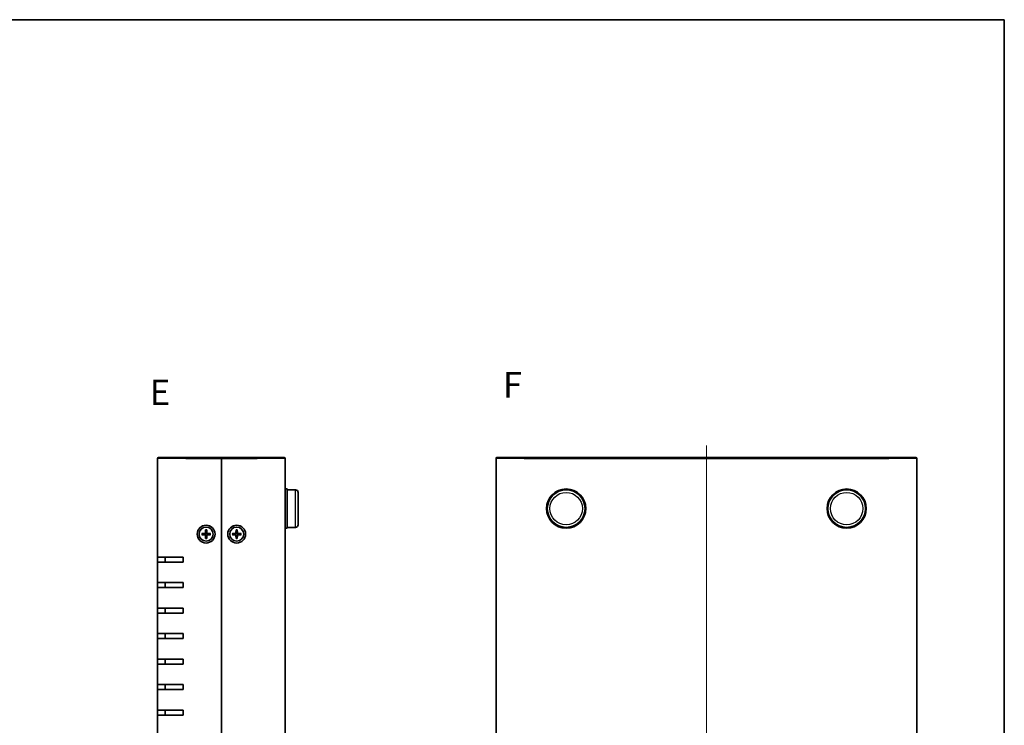
# Model space of a CAD drawing. Units: millimetres. Extents: x 29 to 2992, y 16 to 578.
# Drawn here: x 1217 to 1603, y 301 to 578 of the extents above; entities that cross this region are included whole.
import ezdxf

# ---------------------------------------------------------------- set-up
doc = ezdxf.new("R2010")
doc.units = ezdxf.units.MM
doc.header["$LTSCALE"] = 2
for name, color, linetype, lineweight in [('Border (ISO)', 7, 'Continuous', 35), ('Centerline (ISO)', 131, 'Continuous', 18), ('Symbol (ISO) @ 1', 7, 'Continuous', 18), ('Visible (ISO)', 7, 'Continuous', 35), ('Visible Narrow (ISO)', 7, 'Continuous', 25)]:
    doc.layers.add(name, color=color, linetype=linetype, lineweight=lineweight)
doc.styles.add('Note Text (TK)', font='MS PGothic.ttf')

# ---------------------------------------------------------------- blocks, each defined once
blk = doc.blocks.new('図面枠 tk図枠')
at = {"layer": 'Border (ISO)'}
for p, q in [((14.5, 289), (405.5, 289)), ((405.5, 289), (405.5, 8))]:
    blk.add_line(p, q, dxfattribs=at)

msp = doc.modelspace()

# ---------------------------------------------------------------- linework, layer by layer
at = {"layer": 'Centerline (ISO)', "linetype": 'Continuous'}
msp.add_line((1486.1754, 410.9503), (1486.1754, 181.5503), dxfattribs=at)
at = {"layer": 'Visible (ISO)'}
for p, q in [((1270.9539, 367.2503), (1270.9539, 405.9503)), ((1271.2539, 406.2503), (1281.9539, 406.2503)), ((1295.9539, 406.2503), (1281.9539, 406.2503)), ((1295.9539, 406.2503), (1295.9539, 405.9503)), ((1295.9539, 405.9503), (1295.9539, 406.2503)), ((1309.9539, 406.2503), (1295.9539, 406.2503)), ((1295.9539, 405.9503), (1295.9539, 186.5503)), ((1295.9539, 186.5503), (1295.9539, 405.9503)), ((1309.9539, 406.2503), (1320.6539, 406.2503)), ((1320.9539, 405.9503), (1320.9539, 186.5503)), ((1403.6754, 186.5503), (1403.6754, 405.9503)), ((1403.9754, 406.2503), (1414.6754, 406.2503)), ((1557.6754, 406.2503), (1414.6754, 406.2503)), ((1557.6754, 406.2503), (1568.3754, 406.2503)), ((1568.6754, 405.9503), (1568.6754, 186.5503)), ((1320.9539, 393.9503), (1321.7539, 393.9503)), ((1321.7539, 378.5503), (1321.7539, 393.9503)), ((1325.0626, 393.6214), (1321.7539, 393.6503)), ((1326.0539, 392.6215), (1326.0539, 379.8792)), ((1320.9539, 378.5503), (1321.7539, 378.5503)), ((1325.0626, 378.8792), (1321.7539, 378.8503)), ((1288.2598, 376.501), (1289.4512, 376.5346)), ((1288.2598, 375.9996), (1289.4512, 375.9661)), ((1289.1438, 376.3803), (1288.3509, 376.4987)), ((1288.3509, 376.0019), (1289.1438, 376.1203)), ((1289.7032, 377.9444), (1289.6696, 376.753)), ((1289.7032, 374.5563), (1289.6696, 375.7476)), ((1289.7055, 377.8533), (1289.8239, 377.0605)), ((1289.8239, 375.4402), (1289.7055, 374.6473)), ((1290.0839, 377.0605), (1290.2023, 377.8533)), ((1290.2023, 374.6473), (1290.0839, 375.4402)), ((1290.2046, 377.9444), (1290.2381, 376.753)), ((1290.2046, 374.5563), (1290.2381, 375.7476)), ((1291.6479, 376.501), (1290.4566, 376.5346)), ((1291.6479, 375.9996), (1290.4566, 375.9661)), ((1291.5569, 376.4987), (1290.764, 376.3803)), ((1290.764, 376.1203), (1291.5569, 376.0019)), ((1300.2598, 376.501), (1301.4512, 376.5346)), ((1300.2598, 375.9996), (1301.4512, 375.9661)), ((1301.1438, 376.3803), (1300.3509, 376.4987)), ((1300.3509, 376.0019), (1301.1438, 376.1203)), ((1301.7032, 377.9444), (1301.6696, 376.753)), ((1301.7032, 374.5563), (1301.6696, 375.7476)), ((1301.7055, 377.8533), (1301.8239, 377.0605)), ((1301.8239, 375.4402), (1301.7055, 374.6473)), ((1302.0839, 377.0605), (1302.2023, 377.8533)), ((1302.2023, 374.6473), (1302.0839, 375.4402)), ((1302.2046, 377.9444), (1302.2381, 376.753)), ((1302.2046, 374.5563), (1302.2381, 375.7476)), ((1303.6479, 376.501), (1302.4566, 376.5346)), ((1303.6479, 375.9996), (1302.4566, 375.9661)), ((1303.5569, 376.4987), (1302.764, 376.3803)), ((1302.764, 376.1203), (1303.5569, 376.0019)), ((1280.9539, 367.2503), (1270.9539, 367.2503)), ((1270.9539, 365.2503), (1270.9539, 367.2503)), ((1273.9539, 367.2503), (1273.9539, 365.2503)), ((1280.9539, 367.2503), (1280.9539, 365.2503)), ((1270.9539, 365.2503), (1280.9539, 365.2503)), ((1270.9539, 357.2503), (1270.9539, 365.2503)), ((1280.9539, 357.2503), (1270.9539, 357.2503)), ((1270.9539, 355.2503), (1270.9539, 357.2503)), ((1273.9539, 357.2503), (1273.9539, 355.2503)), ((1280.9539, 357.2503), (1280.9539, 355.2503)), ((1270.9539, 355.2503), (1280.9539, 355.2503)), ((1270.9539, 347.2503), (1270.9539, 355.2503)), ((1280.9539, 347.2503), (1270.9539, 347.2503)), ((1270.9539, 345.2503), (1270.9539, 347.2503)), ((1270.9539, 345.2503), (1280.9539, 345.2503)), ((1270.9539, 337.2503), (1270.9539, 345.2503)), ((1273.9539, 347.2503), (1273.9539, 345.2503)), ((1280.9539, 347.2503), (1280.9539, 345.2503)), ((1280.9539, 337.2503), (1270.9539, 337.2503)), ((1270.9539, 335.2503), (1270.9539, 337.2503)), ((1273.9539, 337.2503), (1273.9539, 335.2503)), ((1280.9539, 337.2503), (1280.9539, 335.2503)), ((1270.9539, 335.2503), (1280.9539, 335.2503)), ((1270.9539, 327.2503), (1270.9539, 335.2503)), ((1280.9539, 327.2503), (1270.9539, 327.2503)), ((1270.9539, 325.2503), (1270.9539, 327.2503)), ((1270.9539, 325.2503), (1280.9539, 325.2503)), ((1270.9539, 317.2503), (1270.9539, 325.2503)), ((1273.9539, 327.2503), (1273.9539, 325.2503)), ((1280.9539, 327.2503), (1280.9539, 325.2503)), ((1280.9539, 317.2503), (1270.9539, 317.2503)), ((1270.9539, 315.2503), (1270.9539, 317.2503)), ((1273.9539, 317.2503), (1273.9539, 315.2503)), ((1280.9539, 317.2503), (1280.9539, 315.2503)), ((1270.9539, 315.2503), (1280.9539, 315.2503)), ((1270.9539, 307.2503), (1270.9539, 315.2503)), ((1280.9539, 307.2503), (1270.9539, 307.2503)), ((1270.9539, 305.2503), (1270.9539, 307.2503)), ((1270.9539, 305.2503), (1280.9539, 305.2503)), ((1270.9539, 297.2503), (1270.9539, 305.2503)), ((1273.9539, 307.2503), (1273.9539, 305.2503)), ((1280.9539, 307.2503), (1280.9539, 305.2503))]:
    msp.add_line(p, q, dxfattribs=at)
for centre, radius in [((1431.1754, 386.2503), 7.7), ((1541.1754, 386.2503), 7.7), ((1431.1754, 386.2503), 7.4), ((1541.1754, 386.2503), 7.4), ((1289.9539, 376.2503), 3.5), ((1289.9539, 376.2503), 2.75), ((1301.9539, 376.2503), 3.5), ((1301.9539, 376.2503), 2.75)]:
    msp.add_circle(centre, radius, dxfattribs=at)
for centre, radius, start, end in [((1271.2539, 405.9503), 0.3, 90, 180), ((1320.6539, 405.9503), 0.3, 0, 90), ((1403.9754, 405.9503), 0.3, 90, 180), ((1568.3754, 405.9503), 0.3, 0, 90), ((1325.0539, 392.6215), 1, 0, 89.5), ((1325.0539, 379.8792), 1, 270.5, 0), ((1289.9539, 376.2503), 0.8205, 170.885424, 189.114576), ((1289.4449, 376.7594), 0.2249, 271.612029, 358.387971), ((1289.4449, 375.7413), 0.2249, 1.612029, 88.387971), ((1289.9539, 376.2503), 0.8205, 80.885424, 99.114576), ((1289.9539, 376.2503), 0.8205, 260.885424, 279.114576), ((1290.4629, 376.7594), 0.2249, 181.612029, 268.387971), ((1290.4629, 375.7413), 0.2249, 91.612029, 178.387971), ((1289.9539, 376.2503), 0.8205, 350.885424, 9.114576), ((1301.9539, 376.2503), 0.8205, 170.885424, 189.114576), ((1301.4449, 376.7594), 0.2249, 271.612029, 358.387971), ((1301.4449, 375.7413), 0.2249, 1.612029, 88.387971), ((1301.9539, 376.2503), 0.8205, 80.885424, 99.114576), ((1301.9539, 376.2503), 0.8205, 260.885424, 279.114576), ((1302.4629, 376.7594), 0.2249, 181.612029, 268.387971), ((1302.4629, 375.7413), 0.2249, 91.612029, 178.387971), ((1301.9539, 376.2503), 0.8205, 350.885424, 9.114576)]:
    msp.add_arc(centre, radius, start, end, dxfattribs=at)
for points, knots in [([(1288.2598, 376.501), (1288.2725, 376.5014), (1288.2875, 376.5016), (1288.3108, 376.5014), (1288.3233, 376.501), (1288.3393, 376.5), (1288.3461, 376.4994), (1288.3509, 376.4987)], [0.0151653677, 0.0151653677, 0.0151653677, 0.0151653677, 0.0189753085, 0.0189753085, 0.0227334537, 0.0227334537, 0.0257677238, 0.0257677238, 0.0257677238, 0.0257677238]), ([(1288.3509, 376.0019), (1288.3461, 376.0012), (1288.3393, 376.0006), (1288.3233, 375.9997), (1288.3108, 375.9993), (1288.2875, 375.9991), (1288.2725, 375.9993), (1288.2598, 375.9996)], [0.0346183544, 0.0346183544, 0.0346183544, 0.0346183544, 0.0376526245, 0.0376526245, 0.0414107697, 0.0414107697, 0.0452207105, 0.0452207105, 0.0452207105, 0.0452207105]), ([(1289.8294, 376.7485), (1289.8301, 376.7088), (1289.8242, 376.668), (1289.8052, 376.606), (1289.7936, 376.5784), (1289.7628, 376.5263), (1289.7436, 376.5017), (1289.7025, 376.4606), (1289.6779, 376.4414), (1289.6258, 376.4107), (1289.5982, 376.399), (1289.5362, 376.3801), (1289.4954, 376.3741), (1289.4557, 376.3748)], [0.1714363717, 0.1714363717, 0.1714363717, 0.1714363717, 0.183837157, 0.183837157, 0.1925590207, 0.1925590207, 0.2012808844, 0.2012808844, 0.210002748, 0.210002748, 0.2187246117, 0.2187246117, 0.2311253971, 0.2311253971, 0.2311253971, 0.2311253971]), ([(1289.4557, 376.1259), (1289.4954, 376.1265), (1289.5362, 376.1206), (1289.5982, 376.1016), (1289.6258, 376.09), (1289.6779, 376.0592), (1289.7025, 376.04), (1289.7436, 375.9989), (1289.7628, 375.9743), (1289.7936, 375.9222), (1289.8052, 375.8947), (1289.8242, 375.8327), (1289.8301, 375.7919), (1289.8294, 375.7521)], [0.1714363717, 0.1714363717, 0.1714363717, 0.1714363717, 0.183837157, 0.183837157, 0.1925590207, 0.1925590207, 0.2012808844, 0.2012808844, 0.210002748, 0.210002748, 0.2187246117, 0.2187246117, 0.2311253971, 0.2311253971, 0.2311253971, 0.2311253971]), ([(1289.7055, 377.8533), (1289.7048, 377.8581), (1289.7042, 377.8649), (1289.7032, 377.8809), (1289.7028, 377.8934), (1289.7027, 377.9167), (1289.7028, 377.9317), (1289.7032, 377.9444)], [0.0346183544, 0.0346183544, 0.0346183544, 0.0346183544, 0.0376526245, 0.0376526245, 0.0414107697, 0.0414107697, 0.0452207105, 0.0452207105, 0.0452207105, 0.0452207105]), ([(1289.7032, 374.5563), (1289.7028, 374.569), (1289.7027, 374.5839), (1289.7028, 374.6072), (1289.7032, 374.6197), (1289.7042, 374.6357), (1289.7048, 374.6425), (1289.7055, 374.6473)], [0.0151653677, 0.0151653677, 0.0151653677, 0.0151653677, 0.0189753085, 0.0189753085, 0.0227334537, 0.0227334537, 0.0257677238, 0.0257677238, 0.0257677238, 0.0257677238]), ([(1290.4521, 376.3748), (1290.4123, 376.3741), (1290.3715, 376.3801), (1290.3095, 376.399), (1290.282, 376.4107), (1290.2299, 376.4414), (1290.2053, 376.4606), (1290.1642, 376.5017), (1290.145, 376.5263), (1290.1142, 376.5784), (1290.1026, 376.606), (1290.0836, 376.668), (1290.0777, 376.7088), (1290.0784, 376.7485)], [0.1714363717, 0.1714363717, 0.1714363717, 0.1714363717, 0.183837157, 0.183837157, 0.1925590207, 0.1925590207, 0.2012808844, 0.2012808844, 0.210002748, 0.210002748, 0.2187246117, 0.2187246117, 0.2311253971, 0.2311253971, 0.2311253971, 0.2311253971]), ([(1290.0784, 375.7521), (1290.0777, 375.7919), (1290.0836, 375.8327), (1290.1026, 375.8947), (1290.1142, 375.9222), (1290.145, 375.9743), (1290.1642, 375.9989), (1290.2053, 376.04), (1290.2299, 376.0592), (1290.282, 376.09), (1290.3095, 376.1016), (1290.3715, 376.1206), (1290.4123, 376.1265), (1290.4521, 376.1259)], [0.1714363717, 0.1714363717, 0.1714363717, 0.1714363717, 0.183837157, 0.183837157, 0.1925590207, 0.1925590207, 0.2012808844, 0.2012808844, 0.210002748, 0.210002748, 0.2187246117, 0.2187246117, 0.2311253971, 0.2311253971, 0.2311253971, 0.2311253971]), ([(1290.2046, 377.9444), (1290.205, 377.9317), (1290.2051, 377.9167), (1290.2049, 377.8934), (1290.2046, 377.8809), (1290.2036, 377.8649), (1290.203, 377.8581), (1290.2023, 377.8533)], [0.0151653677, 0.0151653677, 0.0151653677, 0.0151653677, 0.0189753085, 0.0189753085, 0.0227334537, 0.0227334537, 0.0257677238, 0.0257677238, 0.0257677238, 0.0257677238]), ([(1290.2023, 374.6473), (1290.203, 374.6425), (1290.2036, 374.6357), (1290.2046, 374.6197), (1290.2049, 374.6072), (1290.2051, 374.5839), (1290.205, 374.569), (1290.2046, 374.5563)], [0.0346183544, 0.0346183544, 0.0346183544, 0.0346183544, 0.0376526245, 0.0376526245, 0.0414107697, 0.0414107697, 0.0452207105, 0.0452207105, 0.0452207105, 0.0452207105]), ([(1291.5569, 376.4987), (1291.5617, 376.4994), (1291.5685, 376.5), (1291.5845, 376.501), (1291.597, 376.5014), (1291.6203, 376.5016), (1291.6352, 376.5014), (1291.6479, 376.501)], [0.0346183544, 0.0346183544, 0.0346183544, 0.0346183544, 0.0376526245, 0.0376526245, 0.0414107697, 0.0414107697, 0.0452207105, 0.0452207105, 0.0452207105, 0.0452207105]), ([(1291.6479, 375.9996), (1291.6352, 375.9993), (1291.6203, 375.9991), (1291.597, 375.9993), (1291.5845, 375.9997), (1291.5685, 376.0006), (1291.5617, 376.0012), (1291.5569, 376.0019)], [0.0151653677, 0.0151653677, 0.0151653677, 0.0151653677, 0.0189753085, 0.0189753085, 0.0227334537, 0.0227334537, 0.0257677238, 0.0257677238, 0.0257677238, 0.0257677238]), ([(1300.2598, 376.501), (1300.2725, 376.5014), (1300.2875, 376.5016), (1300.3108, 376.5014), (1300.3233, 376.501), (1300.3393, 376.5), (1300.3461, 376.4994), (1300.3509, 376.4987)], [0.0151653677, 0.0151653677, 0.0151653677, 0.0151653677, 0.0189753085, 0.0189753085, 0.0227334537, 0.0227334537, 0.0257677238, 0.0257677238, 0.0257677238, 0.0257677238]), ([(1300.3509, 376.0019), (1300.3461, 376.0012), (1300.3393, 376.0006), (1300.3233, 375.9997), (1300.3108, 375.9993), (1300.2875, 375.9991), (1300.2725, 375.9993), (1300.2598, 375.9996)], [0.0346183544, 0.0346183544, 0.0346183544, 0.0346183544, 0.0376526245, 0.0376526245, 0.0414107697, 0.0414107697, 0.0452207105, 0.0452207105, 0.0452207105, 0.0452207105]), ([(1301.8294, 376.7485), (1301.8301, 376.7088), (1301.8242, 376.668), (1301.8052, 376.606), (1301.7936, 376.5784), (1301.7628, 376.5263), (1301.7436, 376.5017), (1301.7025, 376.4606), (1301.6779, 376.4414), (1301.6258, 376.4107), (1301.5982, 376.399), (1301.5362, 376.3801), (1301.4954, 376.3741), (1301.4557, 376.3748)], [0.1714363717, 0.1714363717, 0.1714363717, 0.1714363717, 0.183837157, 0.183837157, 0.1925590207, 0.1925590207, 0.2012808844, 0.2012808844, 0.210002748, 0.210002748, 0.2187246117, 0.2187246117, 0.2311253971, 0.2311253971, 0.2311253971, 0.2311253971]), ([(1301.4557, 376.1259), (1301.4954, 376.1265), (1301.5362, 376.1206), (1301.5982, 376.1016), (1301.6258, 376.09), (1301.6779, 376.0592), (1301.7025, 376.04), (1301.7436, 375.9989), (1301.7628, 375.9743), (1301.7936, 375.9222), (1301.8052, 375.8947), (1301.8242, 375.8327), (1301.8301, 375.7919), (1301.8294, 375.7521)], [0.1714363717, 0.1714363717, 0.1714363717, 0.1714363717, 0.183837157, 0.183837157, 0.1925590207, 0.1925590207, 0.2012808844, 0.2012808844, 0.210002748, 0.210002748, 0.2187246117, 0.2187246117, 0.2311253971, 0.2311253971, 0.2311253971, 0.2311253971]), ([(1301.7055, 377.8533), (1301.7048, 377.8581), (1301.7042, 377.8649), (1301.7032, 377.8809), (1301.7028, 377.8934), (1301.7027, 377.9167), (1301.7028, 377.9317), (1301.7032, 377.9444)], [0.0346183544, 0.0346183544, 0.0346183544, 0.0346183544, 0.0376526245, 0.0376526245, 0.0414107697, 0.0414107697, 0.0452207105, 0.0452207105, 0.0452207105, 0.0452207105]), ([(1301.7032, 374.5563), (1301.7028, 374.569), (1301.7027, 374.5839), (1301.7028, 374.6072), (1301.7032, 374.6197), (1301.7042, 374.6357), (1301.7048, 374.6425), (1301.7055, 374.6473)], [0.0151653677, 0.0151653677, 0.0151653677, 0.0151653677, 0.0189753085, 0.0189753085, 0.0227334537, 0.0227334537, 0.0257677238, 0.0257677238, 0.0257677238, 0.0257677238]), ([(1302.4521, 376.3748), (1302.4123, 376.3741), (1302.3715, 376.3801), (1302.3095, 376.399), (1302.282, 376.4107), (1302.2299, 376.4414), (1302.2053, 376.4606), (1302.1642, 376.5017), (1302.145, 376.5263), (1302.1142, 376.5784), (1302.1026, 376.606), (1302.0836, 376.668), (1302.0777, 376.7088), (1302.0784, 376.7485)], [0.1714363717, 0.1714363717, 0.1714363717, 0.1714363717, 0.183837157, 0.183837157, 0.1925590207, 0.1925590207, 0.2012808844, 0.2012808844, 0.210002748, 0.210002748, 0.2187246117, 0.2187246117, 0.2311253971, 0.2311253971, 0.2311253971, 0.2311253971]), ([(1302.0784, 375.7521), (1302.0777, 375.7919), (1302.0836, 375.8327), (1302.1026, 375.8947), (1302.1142, 375.9222), (1302.145, 375.9743), (1302.1642, 375.9989), (1302.2053, 376.04), (1302.2299, 376.0592), (1302.282, 376.09), (1302.3095, 376.1016), (1302.3715, 376.1206), (1302.4123, 376.1265), (1302.4521, 376.1259)], [0.1714363717, 0.1714363717, 0.1714363717, 0.1714363717, 0.183837157, 0.183837157, 0.1925590207, 0.1925590207, 0.2012808844, 0.2012808844, 0.210002748, 0.210002748, 0.2187246117, 0.2187246117, 0.2311253971, 0.2311253971, 0.2311253971, 0.2311253971]), ([(1302.2046, 377.9444), (1302.205, 377.9317), (1302.2051, 377.9167), (1302.2049, 377.8934), (1302.2046, 377.8809), (1302.2036, 377.8649), (1302.203, 377.8581), (1302.2023, 377.8533)], [0.0151653677, 0.0151653677, 0.0151653677, 0.0151653677, 0.0189753085, 0.0189753085, 0.0227334537, 0.0227334537, 0.0257677238, 0.0257677238, 0.0257677238, 0.0257677238]), ([(1302.2023, 374.6473), (1302.203, 374.6425), (1302.2036, 374.6357), (1302.2046, 374.6197), (1302.2049, 374.6072), (1302.2051, 374.5839), (1302.205, 374.569), (1302.2046, 374.5563)], [0.0346183544, 0.0346183544, 0.0346183544, 0.0346183544, 0.0376526245, 0.0376526245, 0.0414107697, 0.0414107697, 0.0452207105, 0.0452207105, 0.0452207105, 0.0452207105]), ([(1303.5569, 376.4987), (1303.5617, 376.4994), (1303.5685, 376.5), (1303.5845, 376.501), (1303.597, 376.5014), (1303.6203, 376.5016), (1303.6352, 376.5014), (1303.6479, 376.501)], [0.0346183544, 0.0346183544, 0.0346183544, 0.0346183544, 0.0376526245, 0.0376526245, 0.0414107697, 0.0414107697, 0.0452207105, 0.0452207105, 0.0452207105, 0.0452207105]), ([(1303.6479, 375.9996), (1303.6352, 375.9993), (1303.6203, 375.9991), (1303.597, 375.9993), (1303.5845, 375.9997), (1303.5685, 376.0006), (1303.5617, 376.0012), (1303.5569, 376.0019)], [0.0151653677, 0.0151653677, 0.0151653677, 0.0151653677, 0.0189753085, 0.0189753085, 0.0227334537, 0.0227334537, 0.0257677238, 0.0257677238, 0.0257677238, 0.0257677238])]:
    msp.add_open_spline(points, degree=3, knots=knots, dxfattribs=at)
for points, weights in [([(1289.4557, 376.3748), (1289.3359, 376.3768), (1289.1438, 376.3803)], [1.49274833506, 1.25721835477, 1]), ([(1289.1438, 376.1203), (1289.3359, 376.1238), (1289.4557, 376.1259)], [1, 1.25721835477, 1.49274833506]), ([(1289.8239, 377.0605), (1289.8274, 376.8683), (1289.8294, 376.7485)], [1, 1.25721835477, 1.49274833506]), ([(1289.8294, 375.7521), (1289.8274, 375.6323), (1289.8239, 375.4402)], [1.49274833506, 1.25721835477, 1]), ([(1290.0784, 376.7485), (1290.0804, 376.8683), (1290.0839, 377.0605)], [1.49274833506, 1.25721835477, 1]), ([(1290.0839, 375.4402), (1290.0804, 375.6323), (1290.0784, 375.7521)], [1, 1.25721835477, 1.49274833506]), ([(1290.764, 376.3803), (1290.5719, 376.3768), (1290.4521, 376.3748)], [1, 1.25721835477, 1.49274833506]), ([(1290.4521, 376.1259), (1290.5719, 376.1238), (1290.764, 376.1203)], [1.49274833506, 1.25721835477, 1]), ([(1301.4557, 376.3748), (1301.3359, 376.3768), (1301.1438, 376.3803)], [1.49274833506, 1.25721835477, 1]), ([(1301.1438, 376.1203), (1301.3359, 376.1238), (1301.4557, 376.1259)], [1, 1.25721835477, 1.49274833506]), ([(1301.8239, 377.0605), (1301.8274, 376.8683), (1301.8294, 376.7485)], [1, 1.25721835477, 1.49274833506]), ([(1301.8294, 375.7521), (1301.8274, 375.6323), (1301.8239, 375.4402)], [1.49274833506, 1.25721835477, 1]), ([(1302.0784, 376.7485), (1302.0804, 376.8683), (1302.0839, 377.0605)], [1.49274833506, 1.25721835477, 1]), ([(1302.0839, 375.4402), (1302.0804, 375.6323), (1302.0784, 375.7521)], [1, 1.25721835477, 1.49274833506]), ([(1302.764, 376.3803), (1302.5719, 376.3768), (1302.4521, 376.3748)], [1, 1.25721835477, 1.49274833506]), ([(1302.4521, 376.1259), (1302.5719, 376.1238), (1302.764, 376.1203)], [1.49274833506, 1.25721835477, 1])]:
    msp.add_rational_spline(points, weights, degree=2, dxfattribs=at)
at = {"layer": 'Visible Narrow (ISO)'}
for p, q in [((1281.9539, 405.9503), (1270.9539, 405.9503)), ((1281.9539, 406.2503), (1281.9539, 405.9503)), ((1281.9539, 405.9503), (1295.9539, 405.9503)), ((1295.9539, 405.9503), (1309.9539, 405.9503)), ((1309.9539, 406.2503), (1309.9539, 405.9503)), ((1320.9539, 405.9503), (1309.9539, 405.9503)), ((1414.6754, 405.9503), (1403.6754, 405.9503)), ((1414.6754, 406.2503), (1414.6754, 405.9503)), ((1414.6754, 405.9503), (1557.6754, 405.9503)), ((1557.6754, 406.2503), (1557.6754, 405.9503)), ((1568.6754, 405.9503), (1557.6754, 405.9503)), ((1325.0626, 378.8792), (1325.0626, 393.6214)), ((1289.4512, 376.5346), (1289.4557, 376.3748)), ((1289.4512, 375.9661), (1289.4557, 376.1259)), ((1289.6696, 376.753), (1289.8294, 376.7485)), ((1289.6696, 375.7476), (1289.8294, 375.7521)), ((1290.2381, 376.753), (1290.0784, 376.7485)), ((1290.2381, 375.7476), (1290.0784, 375.7521)), ((1290.4566, 376.5346), (1290.4521, 376.3748)), ((1290.4566, 375.9661), (1290.4521, 376.1259)), ((1301.4512, 376.5346), (1301.4557, 376.3748)), ((1301.4512, 375.9661), (1301.4557, 376.1259)), ((1301.6696, 376.753), (1301.8294, 376.7485)), ((1301.6696, 375.7476), (1301.8294, 375.7521)), ((1302.2381, 376.753), (1302.0784, 376.7485)), ((1302.2381, 375.7476), (1302.0784, 375.7521)), ((1302.4566, 376.5346), (1302.4521, 376.3748)), ((1302.4566, 375.9661), (1302.4521, 376.1259))]:
    msp.add_line(p, q, dxfattribs=at)
for centre, radius in [((1431.1754, 386.2503), 7.3711), ((1431.1754, 386.2503), 6.3712), ((1541.1754, 386.2503), 7.3711), ((1541.1754, 386.2503), 6.3712)]:
    msp.add_circle(centre, radius, dxfattribs=at)
for centre, radius, start, end in [((1289.9539, 376.2503), 1.7125, 171.58153, 188.41847), ((1289.9539, 376.2503), 1.6221, 171.192116, 188.807884), ((1289.9539, 376.2503), 1.7125, 81.58153, 98.41847), ((1289.9539, 376.2503), 1.6221, 81.192116, 98.807884), ((1289.9539, 376.2503), 1.6221, 261.192116, 278.807884), ((1289.9539, 376.2503), 1.6221, 351.192116, 8.807884), ((1289.9539, 376.2503), 1.7125, 351.58153, 8.41847), ((1301.9539, 376.2503), 1.7125, 171.58153, 188.41847), ((1301.9539, 376.2503), 1.6221, 171.192116, 188.807884), ((1301.9539, 376.2503), 1.7125, 81.58153, 98.41847), ((1301.9539, 376.2503), 1.6221, 81.192116, 98.807884), ((1301.9539, 376.2503), 1.6221, 261.192116, 278.807884), ((1301.9539, 376.2503), 1.6221, 351.192116, 8.807884), ((1301.9539, 376.2503), 1.7125, 351.58153, 8.41847), ((1289.9539, 376.2503), 1.7125, 261.58153, 278.41847), ((1301.9539, 376.2503), 1.7125, 261.58153, 278.41847)]:
    msp.add_arc(centre, radius, start, end, dxfattribs=at)

# ---------------------------------------------------------------- block references
at = {"xscale": 2, "yscale": 2, "zscale": 2}
msp.add_blockref('図面枠 tk図枠', (792, 0), dxfattribs=at)

# ---------------------------------------------------------------- texts
at = {"layer": 'Symbol (ISO) @ 1', "color": 7, "insert": (1267.869, 431.8249), "char_height": 10, "width": 10.269479, "attachment_point": 4, "line_spacing_factor": 1.5, "style": 'Note Text (TK)'}
msp.add_mtext('\\fArial|b1|i0;{\\H10.0000;E}', dxfattribs=at)
at = {"layer": 'Symbol (ISO) @ 1', "color": 7, "insert": (1406.3323, 434.799), "char_height": 10, "attachment_point": 4, "line_spacing_factor": 1.5, "style": 'Note Text (TK)'}
msp.add_mtext('\\fArial|b1|i0;{\\H10.0000;F}', dxfattribs=at)

doc.saveas('drawing.dxf')
